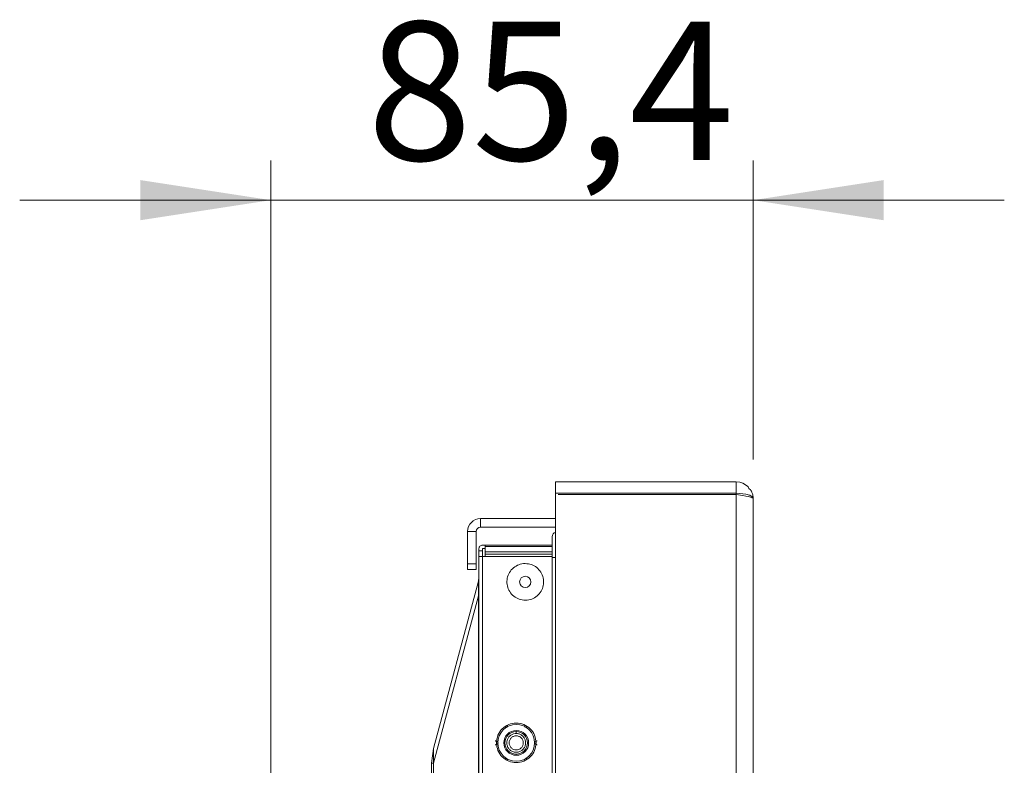
# Model space of a CAD drawing. Units: millimetres. Extents: x 2 to 592, y 2 to 419.
# Drawn here: x 299 to 324, y 230 to 249 of the extents above; entities that cross this region are included whole.
import ezdxf

# ---------------------------------------------------------------- set-up
doc = ezdxf.new("R2010")
doc.units = ezdxf.units.MM
doc.styles.add('SLDTEXTSTYLE3', font='TXT', dxfattribs={"width": 0.75})
doc.dimstyles.new('SLDDIMSTYLE3', dxfattribs={"dimtxt": 3.5, "dimasz": 3.302, "dimexe": 0, "dimexo": 0.0625, "dimgap": 0.875, "dimtad": 1, "dimdec": 1, "dimlfac": 7, "dimrnd": 1e-09, "dimzin": 12, "dimdsep": 46, "dimtxsty": 'SLDTEXTSTYLE3', "dimsah": 1, "dimcen": 0.09, "dimadec": 0, "dimazin": 3, "dimtfac": 1, "dimtdec": 1, "dimtmove": 0, "dimatfit": 0, "dimfxl": 0, "dimfrac": 2, "dimtolj": 1, "dimtzin": 12, "dimarcsym": 0})

# ---------------------------------------------------------------- blocks, each defined once
blk = doc.blocks.new('_D_7')
at = {"color": 7, "linetype": 'Continuous', "lineweight": 0}
for p, q in [((305.105, 197.411), (305.105, 245.514)), ((317.305, 237.958), (317.305, 245.514)), ((305.105, 244.514), (298.755, 244.514)), ((305.105, 244.514), (317.305, 244.514)), ((317.305, 244.514), (323.655, 244.514))]:
    blk.add_line(p, q, dxfattribs=at)
for points in [[(305.105, 244.514), (301.803, 245.022), (301.803, 244.006)], [(317.305, 244.514), (320.607, 244.006), (320.607, 245.022)]]:
    blk.add_solid(points, dxfattribs=at)
at = {"color": 7, "linetype": 'Continuous', "lineweight": 0, "insert": (307.543, 249.026), "char_height": 3.5, "attachment_point": 1, "style": 'SLDTEXTSTYLE3'}
blk.add_mtext('85,4', dxfattribs=at)

msp = doc.modelspace()

# ---------------------------------------------------------------- linework, layer by layer
at = {"color": 7, "linetype": 'Continuous', "lineweight": 15}
for p, q in [((312.3046, 237.387), (316.8761, 237.387)), ((312.3046, 237.1013), (312.3046, 237.387)), ((316.8761, 237.387), (316.8761, 237.1013)), ((312.3046, 133.3299), (312.3046, 237.1013)), ((316.8761, 237.1013), (312.3046, 237.1013)), ((316.8761, 237.0717), (312.376, 237.0717)), ((316.8761, 237.0717), (316.8761, 237.1013)), ((316.8761, 237.0717), (317.0401, 237.0434)), ((316.8761, 237.0717), (316.8761, 133.3595)), ((317.0401, 237.0434), (317.1139, 237.0293)), ((317.1139, 237.0293), (317.179, 237.0151)), ((317.3046, 236.9585), (317.3046, 133.4728)), ((310.4046, 236.4585), (310.4046, 236.2442)), ((312.3046, 236.4585), (310.4046, 236.4585)), ((310.2975, 236.137), (310.0832, 236.137)), ((310.0832, 236.137), (310.0832, 235.3156)), ((310.2975, 236.137), (310.2975, 235.3156)), ((312.3046, 236.2442), (310.4046, 236.2442)), ((310.3689, 235.7013), (310.3689, 235.6442)), ((310.3689, 235.6442), (310.4546, 235.6442)), ((310.4546, 235.787), (310.5261, 235.787)), ((310.5261, 235.7013), (310.4546, 235.7013)), ((310.4546, 235.7013), (310.4546, 235.6442)), ((310.5261, 235.787), (312.2189, 235.787)), ((310.5261, 235.7502), (310.5261, 235.6208)), ((310.5261, 235.7006), (310.5261, 235.6708)), ((310.5261, 235.5556), (310.5261, 235.5013)), ((310.0832, 235.3156), (310.2975, 235.3156)), ((310.0832, 235.1728), (310.0832, 235.3156)), ((310.2975, 235.3156), (310.2975, 235.1728)), ((310.3689, 235.5013), (310.3689, 186.5013)), ((312.2189, 235.5013), (310.4546, 235.5013)), ((312.2189, 235.4728), (312.2189, 186.5013)), ((310.2975, 235.1728), (310.0832, 235.1728)), ((310.3543, 234.8799), (309.2176, 230.6402)), ((310.3543, 234.51), (309.2176, 230.2703)), ((310.3543, 234.51), (310.3689, 234.51)), ((311.3118, 231.1013), (311.3118, 231.0728)), ((311.3118, 231.0727), (311.3118, 231.0244)), ((309.2176, 230.6402), (309.1689, 230.2703)), ((309.2176, 230.6402), (309.2176, 230.2703)), ((311.3118, 230.5013), (311.3118, 230.4728)), ((309.2176, 230.2703), (309.1689, 230.2703)), ((309.1689, 230.2703), (309.1689, 229.6746)), ((309.2176, 230.2703), (309.2176, 229.8964))]:
    msp.add_line(p, q, dxfattribs=at)
at = {"color": 8, "linetype": 'Continuous', "lineweight": 15}
for p, q in [((310.5261, 235.7502), (312.2189, 235.7502)), ((310.5261, 235.6208), (312.2189, 235.6208)), ((312.2189, 235.5556), (310.5261, 235.5556)), ((310.4546, 186.5013), (310.4546, 235.5013)), ((312.2189, 235.4728), (312.3046, 235.4728)), ((310.3543, 186.5013), (310.3543, 234.51))]:
    msp.add_line(p, q, dxfattribs=at)
at = {"color": 7, "linetype": 'Continuous', "lineweight": 15, "flags": 128}
for points in [[(316.8761, 237.387), (316.8761, 237.387), (316.9681, 237.377), (317.0436, 237.3529), (317.1603, 237.2792), (317.1792, 237.2614), (317.1792, 237.2614)], [(317.1139, 237.0773), (317.1139, 237.0773), (317.0435, 237.09), (316.9683, 237.098), (316.8761, 237.1013), (316.8761, 237.1013)], [(317.179, 237.0595), (317.179, 237.0595), (317.16, 237.0654), (317.1139, 237.0773), (317.1139, 237.0773)]]:
    msp.add_lwpolyline(points, dxfattribs=at)
at = {"color": 7, "linetype": 'Continuous', "lineweight": 15}
for centre, radius in [((311.5403, 234.8585), 0.1429), ((311.3118, 230.787), 0.4643)]:
    msp.add_circle(centre, radius, dxfattribs=at)
for centre, radius, start, end in [((310.4046, 236.137), 0.3214, 90, 180), ((310.4046, 236.137), 0.1071, 90, 180), ((312.3332, 236.0013), 0.1143, 104.47751, 180), ((309.9403, 234.9909), 0.4286, 344.99212, 0), ((311.3118, 230.787), 0.3143, 90, 270), ((311.3118, 230.787), 0.2857, 90, 270), ((311.3118, 230.787), 0.3143, 270, 90), ((311.3118, 230.787), 0.2857, 270, 90)]:
    msp.add_arc(centre, radius, start, end, dxfattribs=at)
for points, knots in [([(317.2321, 237.038), (317.2321, 237.038), (317.2321, 237.038), (317.2048, 237.0595), (317.179, 237.0595), (317.179, 237.0595)], [0, 0, 0, 0, 0.0000985, 0.9997797, 1, 1, 1, 1]), ([(317.1792, 237.2614), (317.1792, 237.2614), (317.1792, 237.2324), (317.2067, 237.2093), (317.2326, 237.1963), (317.2326, 237.1963)], [0, 0, 0, 0, 0.000049, 0.999781, 1, 1, 1, 1]), ([(317.2326, 237.1963), (317.2326, 237.1963), (317.2326, 237.1794), (317.256, 237.1588), (317.272, 237.1347), (317.272, 237.1225), (317.272, 237.1225)], [0, 0, 0, 0, 0.0000487, 0.5788382, 0.9999025, 1, 1, 1, 1]), ([(317.272, 237.1225), (317.272, 237.1225), (317.272, 237.1016), (317.2964, 237.0714), (317.2964, 237.042), (317.2964, 237.042)], [0, 0, 0, 0, 0.0001363, 0.9999036, 1, 1, 1, 1]), ([(317.179, 237.0151), (317.179, 237.0151), (317.1987, 237.0102), (317.2154, 237.0056), (317.2321, 237.001)], [0, 0, 0, 0, 0.0017286, 1, 1, 1, 1]), ([(317.3046, 236.9585), (317.3046, 236.9586), (317.3046, 236.9589), (317.3046, 236.9759), (317.2947, 236.9987), (317.2557, 237.0232), (317.2471, 237.0342), (317.2321, 237.038), (317.2321, 237.038)], [0, 0, 0, 0, 0.0060147, 0.0078176, 0.601651, 0.8060101, 0.9999262, 1, 1, 1, 1]), ([(317.2321, 237.001), (317.2467, 236.9963), (317.2902, 236.9822), (317.2989, 236.9679), (317.3046, 236.9585)], [0, 0, 0, 0, 0.3355864, 1, 1, 1, 1]), ([(317.2964, 237.042), (317.2964, 237.042), (317.2964, 237.013), (317.3047, 236.987), (317.3046, 236.959), (317.3046, 236.9585)], [0, 0, 0, 0, 0.0000964, 0.9818662, 1, 1, 1, 1]), ([(312.2189, 235.4728), (312.2189, 235.5392), (312.2189, 235.6415), (312.2189, 235.7646), (312.2189, 235.8493), (312.2189, 235.9175), (312.2189, 235.9834), (312.2189, 235.9943), (312.2189, 236.0013)], [0, 0, 0, 0, 0.2394605, 0.3683616, 0.4999996, 0.6316415, 0.7605405, 1, 1, 1, 1]), ([(310.3689, 235.7013), (310.3702, 235.7126), (310.3728, 235.735), (310.3926, 235.7634), (310.4209, 235.7832), (310.4434, 235.7858), (310.4546, 235.787)], [0, 0, 0, 0, 0.2500341, 0.5000117, 0.7500158, 1, 1, 1, 1]), ([(310.3689, 235.6442), (310.3689, 235.6255), (310.3689, 235.588), (310.3689, 235.5408), (310.3689, 235.5078), (310.3689, 235.5035), (310.3689, 235.5013)], [0, 0, 0, 0, 0.24998059, 0.49998127, 0.74998196, 1, 1, 1, 1]), ([(310.4546, 235.6442), (310.4546, 235.6255), (310.4546, 235.588), (310.4546, 235.5408), (310.4546, 235.5078), (310.4546, 235.5035), (310.4546, 235.5013)], [0, 0, 0, 0, 0.24998059, 0.49998127, 0.74998196, 1, 1, 1, 1]), ([(310.5261, 235.787), (310.5261, 235.7865), (310.5261, 235.7853), (310.5261, 235.7776), (310.5261, 235.7661), (310.5261, 235.7555), (310.5261, 235.7502)], [0, 0, 0, 0, 0.2499686, 0.5000245, 0.750037, 1, 1, 1, 1]), ([(310.5261, 235.6208), (310.5261, 235.6107), (310.5261, 235.5905), (310.5261, 235.5673), (310.5261, 235.5556)], [0, 0, 0, 0, 0.5000116, 1, 1, 1, 1]), ([(310.4546, 235.5013), (310.4434, 235.5013), (310.4209, 235.5013), (310.3926, 235.5013), (310.3728, 235.5013), (310.3702, 235.5013), (310.3689, 235.5013)], [0, 0, 0, 0, 0.2499695, 0.5000005, 0.7499432, 1, 1, 1, 1]), ([(311.5403, 235.3228), (311.5925, 235.3176), (311.697, 235.3074), (311.8359, 235.2273), (311.9416, 235.1095), (312.002, 234.9623), (312.0103, 234.8037), (311.9657, 234.6512), (311.8731, 234.5221), (311.7431, 234.4309), (311.6248, 234.3978), (311.5047, 234.3914), (311.3836, 234.412), (311.2448, 234.489), (311.1391, 234.6076), (311.0787, 234.7546), (311.0703, 234.9133), (311.115, 235.0657), (311.2076, 235.1949), (311.3376, 235.2857), (311.4558, 235.32), (311.5241, 235.3222), (311.5403, 235.3228)], [0, 0, 0, 0, 0.0536849, 0.107372, 0.1610597, 0.2147452, 0.2684317, 0.3221185, 0.3758033, 0.429493, 0.4831748, 0.5000004, 0.5536855, 0.6073726, 0.6610592, 0.7147448, 0.7684313, 0.8221181, 0.8758029, 0.9294926, 0.9831743, 1, 1, 1, 1]), ([(310.3543, 234.51), (310.3556, 234.5486), (310.3579, 234.6193), (310.3604, 234.7177), (310.3616, 234.7965), (310.3613, 234.8453), (310.3603, 234.8713), (310.3582, 234.8898), (310.3559, 234.884), (310.3543, 234.8799)], [0, 0, 0, 0, 0.181022, 0.3311736, 0.4604209, 0.5839163, 0.6712257, 0.7678531, 1, 1, 1, 1]), ([(310.8118, 230.787), (310.8193, 230.8525), (310.8343, 230.9834), (310.9499, 231.1498), (311.1152, 231.261), (311.3118, 231.3001), (311.5083, 231.261), (311.6736, 231.1498), (311.7892, 230.9834), (311.8042, 230.8525), (311.8118, 230.787)], [0, 0, 0, 0, 0.1249994, 0.2500044, 0.3750042, 0.4999977, 0.6250019, 0.7500016, 0.8750006, 1, 1, 1, 1]), ([(311.3118, 231.0244), (311.3305, 231.0231), (311.3756, 231.0199), (311.4425, 230.9902), (311.5026, 230.9359), (311.5411, 230.864), (311.5538, 230.7832), (311.5386, 230.7031), (311.4979, 230.6324), (311.4358, 230.5794), (311.3599, 230.5499), (311.278, 230.5474), (311.2005, 230.5723), (311.1351, 230.6216), (311.0904, 230.6896), (311.0704, 230.7689), (311.0782, 230.85), (311.1123, 230.9242), (311.1694, 230.9823), (311.241, 231.0195), (311.2932, 231.0223), (311.3183, 231.0236)], [0, 0, 0, 0, 0.0375797, 0.0905852, 0.1436999, 0.1980561, 0.2512642, 0.3052902, 0.3588736, 0.412358, 0.4664751, 0.5196609, 0.574008, 0.6271637, 0.6813639, 0.7347639, 0.7884468, 0.8423775, 0.8956406, 0.9499547, 1, 1, 1, 1]), ([(311.3118, 230.6085), (311.2884, 230.6112), (311.2417, 230.6165), (311.1822, 230.6578), (311.1425, 230.7168), (311.1286, 230.787), (311.1425, 230.8572), (311.1822, 230.9163), (311.2417, 230.9576), (311.2884, 230.9629), (311.3118, 230.9656)], [0, 0, 0, 0, 0.1249818, 0.2499947, 0.3749971, 0.5000014, 0.6250057, 0.750008, 0.8750167, 1, 1, 1, 1]), ([(311.3118, 230.9656), (311.3351, 230.9629), (311.3819, 230.9576), (311.4413, 230.9163), (311.481, 230.8572), (311.495, 230.787), (311.481, 230.7168), (311.4413, 230.6578), (311.3819, 230.6165), (311.3351, 230.6112), (311.3118, 230.6085)], [0, 0, 0, 0, 0.1250058, 0.250007, 0.3750018, 0.4999986, 0.6249954, 0.7499903, 0.8749957, 1, 1, 1, 1]), ([(311.8118, 230.787), (311.8042, 230.7216), (311.7892, 230.5907), (311.6736, 230.4243), (311.5083, 230.3131), (311.3118, 230.274), (311.1152, 230.3131), (310.9499, 230.4243), (310.8343, 230.5907), (310.8193, 230.7216), (310.8118, 230.787)], [0, 0, 0, 0, 0.1250018, 0.2499983, 0.3749978, 0.5000023, 0.6249961, 0.7499956, 0.8749982, 1, 1, 1, 1])]:
    msp.add_open_spline(points, degree=3, knots=knots, dxfattribs=at)
at = {"color": 8, "linetype": 'Continuous', "lineweight": 15}
for points, knots in [([(311.0749, 231.1767), (311.0676, 231.1809), (311.0557, 231.1878), (311.0453, 231.1938), (311.0413, 231.1961)], [0, 0, 0, 0, 0.6150737, 1, 1, 1, 1]), ([(311.0927, 231.187), (311.0927, 231.1954), (311.0927, 231.2109), (311.0927, 231.2244), (311.0927, 231.2305)], [0, 0, 0, 0, 0.5456561, 1, 1, 1, 1]), ([(311.5308, 231.187), (311.5308, 231.1954), (311.5308, 231.2109), (311.5308, 231.2244), (311.5308, 231.2305)], [0, 0, 0, 0, 0.5456561, 1, 1, 1, 1]), ([(311.5487, 231.1767), (311.556, 231.1809), (311.5678, 231.1878), (311.5782, 231.1938), (311.5822, 231.1961)], [0, 0, 0, 0, 0.6151923, 1, 1, 1, 1]), ([(310.8559, 230.7974), (310.8486, 230.8015), (310.8342, 230.8099), (310.8144, 230.8213), (310.798, 230.8308), (310.7868, 230.8372), (310.7814, 230.8403), (310.7822, 230.8399), (310.7824, 230.8398)], [0, 0, 0, 0, 0.1837948, 0.3676186, 0.5514021, 0.7351513, 0.9189437, 1, 1, 1, 1]), ([(311.7677, 230.7974), (311.7749, 230.8015), (311.7894, 230.8099), (311.8091, 230.8213), (311.8255, 230.8308), (311.8367, 230.8372), (311.8421, 230.8403), (311.8414, 230.8399), (311.8411, 230.8398)], [0, 0, 0, 0, 0.18381424, 0.36755896, 0.55135008, 0.73512693, 0.91893874, 1, 1, 1, 1]), ([(310.7824, 230.7343), (310.7822, 230.7342), (310.7814, 230.7338), (310.7868, 230.7369), (310.798, 230.7433), (310.8144, 230.7528), (310.8342, 230.7642), (310.8486, 230.7726), (310.8559, 230.7767)], [0, 0, 0, 0, 0.0810555, 0.2648432, 0.4486, 0.6323827, 0.8162058, 1, 1, 1, 1]), ([(311.7677, 230.7767), (311.7749, 230.7726), (311.7894, 230.7642), (311.8091, 230.7528), (311.8255, 230.7433), (311.8367, 230.7369), (311.8421, 230.7338), (311.8414, 230.7342), (311.8411, 230.7343)], [0, 0, 0, 0, 0.1838129, 0.3675563, 0.5513578, 0.7351334, 0.9189398, 1, 1, 1, 1]), ([(311.0749, 230.3974), (311.0676, 230.3931), (311.0557, 230.3863), (311.0453, 230.3803), (311.0413, 230.378)], [0, 0, 0, 0, 0.6150537, 1, 1, 1, 1]), ([(311.0927, 230.387), (311.0927, 230.3786), (311.0927, 230.3632), (311.0927, 230.3497), (311.0927, 230.3436)], [0, 0, 0, 0, 0.5456142, 1, 1, 1, 1]), ([(311.5308, 230.387), (311.5308, 230.3786), (311.5308, 230.3632), (311.5308, 230.3497), (311.5308, 230.3436)], [0, 0, 0, 0, 0.5456142, 1, 1, 1, 1]), ([(311.5487, 230.3974), (311.556, 230.3931), (311.5678, 230.3863), (311.5782, 230.3803), (311.5822, 230.378)], [0, 0, 0, 0, 0.6151923, 1, 1, 1, 1])]:
    msp.add_open_spline(points, degree=3, knots=knots, dxfattribs=at)

# ---------------------------------------------------------------- dimensions: what is measured, and where the dimension line sits
at = {"color": 7, "linetype": 'Continuous', "lineweight": 0}
dim = msp.add_linear_dim(base=(317.3046, 244.5143), p1=(305.1046, 196.4113), p2=(317.3046, 236.9585), dimstyle='SLDDIMSTYLE3', dxfattribs=at)
dim.commit()
dim.dimension.update_dxf_attribs({"geometry": '_D_7', "text_midpoint": (312.069, 244.5143), "dimtype": 160})

doc.saveas('drawing.dxf')
